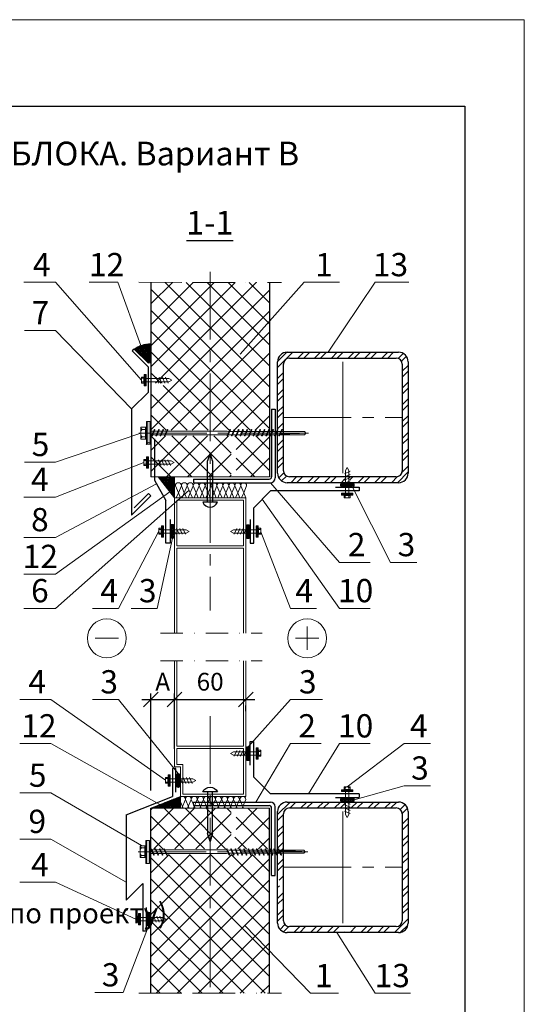
# Model space of a CAD drawing. Extents: x -9258 to -8208, y 8157 to 9642.
# Drawn here: x -8633 to -8208, y 8811 to 9642 of the extents above; entities that cross this region are included whole.
import ezdxf
from ezdxf.enums import TextEntityAlignment as Align

# ---------------------------------------------------------------- set-up
doc = ezdxf.new("R2010")
doc.units = 0
doc.header["$LTSCALE"] = 3
doc.header["$MEASUREMENT"] = 0
for name, pattern in [('ACAD_ISO13W100', [36, 12, -3, 12, -3, 0, -3, 0, -3]), ('CENTER2', [28.575, 19.05, -3.175, 3.175, -3.175]), ('DASHDOT2', [12.7, 6.35, -3.175, 0, -3.175])]:
    doc.linetypes.add(name, pattern=pattern)
doc.layers.get('0').update_dxf_attribs({"linetype": 'CONTINUOUS', "lineweight": 30})
doc.layers.get('DEFPOINTS').update_dxf_attribs({"linetype": 'CONTINUOUS'})
for name, color, linetype, lineweight in [('new_fill', 8, 'CONTINUOUS', 13), ('OKNO', 254, 'CONTINUOUS', 13), ('RAZMER', 7, 'CONTINUOUS', 9), ('Нащельники', 1, 'CONTINUOUS', 30), ('Саморезы', 7, 'CONTINUOUS', 13)]:
    doc.layers.add(name, color=color, linetype=linetype, lineweight=lineweight)
doc.layers.add('Прогон', color=7, linetype='CONTINUOUS')
doc.styles.add('ROMANS', font='romans.shx', dxfattribs={"width": 0.85})
doc.styles.get("Standard").update_dxf_attribs({"font": 'TAHOMA.TTF'})
doc.styles.add('style1', font='ARIALN.TTF')
doc.dimstyles.new('10', dxfattribs={"dimscale": 5, "dimtxt": 3, "dimasz": 2.5, "dimexe": 1, "dimexo": 3, "dimgap": 0, "dimtad": 0, "dimdec": 0, "dimlfac": 2, "dimzin": 9, "dimdsep": 46, "dimtxsty": 'ROMANS', "dimblk": 'OBLIQUE', "dimcen": -3, "dimdle": 1.5, "dimclrd": 256, "dimclre": 256, "dimclrt": 256, "dimadec": 0, "dimazin": 0, "dimtfac": 1, "dimtdec": 0, "dimtofl": 0, "dimtmove": 2, "dimatfit": 3, "dimfxl": 0, "dimtvp": 1, "dimtolj": 1, "dimtzin": 9, "dimarcsym": 0})
pattern_1 = [(0, (-13147.8824, 5463.8042), (0, 1.25), []), (60, (-13147.8824, 5463.8042), (-1.08253175, 0.625), []), (120, (-13147.8824, 5463.8042), (-1.08253175, -0.625), [])]

# ---------------------------------------------------------------- blocks, each defined once
blk = doc.blocks.new('_OBLIQUE')
at = {"color": 0, "linetype": 'ByBlock'}
blk.add_line((-0.5, -0.5), (0.5, 0.5), dxfattribs=at)
blk = doc.blocks.new('*D7')
at = {"layer": 'DEFPOINTS', "color": 0}
for p in [(-8502.56, 9073.51), (-8442.56, 9073.51), (-8442.56, 9068.45)]:
    blk.add_point(p, dxfattribs=at)
at = {"layer": 'RAZMER', "lineweight": -2}
for p, q in [((-8510.06, 9068.45), (-8435.06, 9068.45)), ((-8502.56, 9058.51), (-8502.56, 9063.45)), ((-8442.56, 9058.51), (-8442.56, 9063.45))]:
    blk.add_line(p, q, dxfattribs=at)
at = {"layer": 'RAZMER', "lineweight": -2, "xscale": 12.5, "yscale": 12.5, "zscale": 12.5, "rotation": 180}
blk.add_blockref('_OBLIQUE', (-8502.56, 9068.45), dxfattribs=at)
at = {"layer": 'RAZMER', "lineweight": -2, "xscale": 12.5, "yscale": 12.5, "zscale": 12.5}
blk.add_blockref('_OBLIQUE', (-8442.56, 9068.45), dxfattribs=at)
at = {"layer": 'RAZMER', "insert": (-8472.56, 9083.45), "char_height": 15, "attachment_point": 5, "style": 'ROMANS'}
blk.add_mtext('\\A1;60', dxfattribs=at)
blk = doc.blocks.new('саморез4')
at = {"layer": 'new_fill'}
blk.add_hatch(color=254, dxfattribs=at).paths.add_polyline_path([(-2.4, -9.36), (0, -9.36), (0, 9.84), (-2.4, 9.84)])
at = {"layer": 'Саморезы', "ltscale": 150}
for p, q in [((0, 9.84), (-3.08, 9.84)), ((-3.08, -9.36), (-3.08, 9.84)), ((-2.4, -9.36), (-2.4, 9.84)), ((0, -9.36), (0, 9.84)), ((-7.88, 5.04), (-3.08, 5.04)), ((-7.88, -5.04), (-7.88, 5.04)), ((-5.88, 3.12), (-3.08, 3.12)), ((-3.76, -5.04), (-3.76, 5.04)), ((64.93, 1.5), (0, 1.5)), ((1.3, -2.21), (3.4, 2.69)), ((1.92, -2.21), (4.02, 2.69)), ((3.71, 2.91), (3.4, 2.69)), ((3.71, 2.91), (4.02, 2.69)), ((4.93, -2.21), (7.03, 2.69)), ((5.55, -2.21), (7.64, 2.69)), ((7.33, 2.91), (7.03, 2.69)), ((7.33, 2.91), (7.64, 2.69)), ((8.56, -2.21), (10.65, 2.69)), ((9.17, -2.21), (11.27, 2.69)), ((10.96, 2.91), (10.65, 2.69)), ((10.96, 2.91), (11.27, 2.69)), ((12.18, -2.21), (14.28, 2.69)), ((12.8, -2.21), (14.9, 2.69)), ((14.59, 2.91), (14.28, 2.69)), ((14.59, 2.91), (14.9, 2.69)), ((64.94, -2.21), (67.04, 2.69)), ((65.56, -2.21), (67.66, 2.69)), ((67.35, 2.91), (67.04, 2.69)), ((130.01, 1.32), (67.08, 1.32)), ((67.35, 2.91), (67.66, 2.69)), ((68.57, -2.21), (70.67, 2.69)), ((69.19, -2.21), (71.28, 2.69)), ((70.97, 2.91), (70.67, 2.69)), ((70.97, 2.91), (71.28, 2.69)), ((72.2, -2.21), (74.3, 2.69)), ((72.81, -2.21), (74.91, 2.69)), ((74.6, 2.91), (74.29, 2.69)), ((74.6, 2.91), (74.91, 2.69)), ((75.82, -2.21), (77.92, 2.69)), ((76.44, -2.21), (78.54, 2.69)), ((78.23, 2.91), (77.92, 2.69)), ((78.23, 2.91), (78.54, 2.69)), ((79.45, -2.21), (81.55, 2.69)), ((80.07, -2.21), (82.16, 2.69)), ((81.85, 2.91), (81.55, 2.69)), ((81.85, 2.91), (82.16, 2.69)), ((83.08, -2.21), (85.18, 2.69)), ((83.69, -2.21), (85.79, 2.69)), ((85.48, 2.91), (85.17, 2.69)), ((85.48, 2.91), (85.79, 2.69)), ((86.7, -2.21), (88.8, 2.69)), ((87.32, -2.21), (89.42, 2.69)), ((89.11, 2.91), (88.8, 2.69)), ((89.11, 2.91), (89.42, 2.69)), ((90.33, -2.21), (92.43, 2.69)), ((90.95, -2.21), (93.04, 2.69)), ((92.73, 2.91), (92.43, 2.69)), ((92.73, 2.91), (93.04, 2.69)), ((93.96, -2.21), (96.06, 2.69)), ((94.57, -2.21), (96.67, 2.69)), ((96.36, 2.91), (96.05, 2.69)), ((96.36, 2.91), (96.67, 2.69)), ((97.58, -2.21), (99.68, 2.69)), ((98.2, -2.21), (100.3, 2.69)), ((99.99, 2.91), (99.68, 2.69)), ((99.99, 2.91), (100.3, 2.69)), ((101.21, -2.21), (103.31, 2.69)), ((101.83, -2.21), (103.92, 2.69)), ((103.61, 2.91), (103.31, 2.69)), ((103.61, 2.91), (103.92, 2.69)), ((104.84, -2.21), (106.94, 2.69)), ((105.45, -2.21), (107.55, 2.69)), ((107.24, 2.91), (106.93, 2.69)), ((107.24, 2.91), (107.55, 2.69)), ((108.46, -2.21), (110.56, 2.69)), ((109.08, -2.21), (111.18, 2.69)), ((110.87, 2.91), (110.56, 2.69)), ((110.87, 2.91), (111.18, 2.69)), ((130.01, 1.32), (131.19, 0)), ((-7.88, -5.04), (-3.08, -5.04)), ((-5.88, -3.12), (-3.08, -3.12)), ((64.93, -1.5), (0, -1.5)), ((64.93, -1.5), (0, -1.5)), ((1.61, -2.43), (1.3, -2.21)), ((1.61, -2.43), (1.92, -2.21)), ((5.24, -2.43), (4.93, -2.21)), ((5.24, -2.43), (5.55, -2.21)), ((8.86, -2.43), (8.56, -2.21)), ((8.86, -2.43), (9.17, -2.21)), ((12.49, -2.43), (12.18, -2.21)), ((12.49, -2.43), (12.8, -2.21)), ((65.25, -2.43), (64.94, -2.21)), ((65.25, -2.43), (65.56, -2.21)), ((130.01, -1.32), (67.08, -1.32)), ((68.88, -2.43), (68.57, -2.21)), ((68.88, -2.43), (69.19, -2.21)), ((72.51, -2.43), (72.2, -2.21)), ((72.51, -2.43), (72.82, -2.21)), ((76.13, -2.43), (75.82, -2.21)), ((76.13, -2.43), (76.44, -2.21)), ((79.76, -2.43), (79.45, -2.21)), ((79.76, -2.43), (80.07, -2.21)), ((83.39, -2.43), (83.08, -2.21)), ((83.39, -2.43), (83.7, -2.21)), ((87.01, -2.43), (86.7, -2.21)), ((87.01, -2.43), (87.32, -2.21)), ((90.64, -2.43), (90.33, -2.21)), ((90.64, -2.43), (90.95, -2.21)), ((94.27, -2.43), (93.96, -2.21)), ((94.27, -2.43), (94.58, -2.21)), ((97.89, -2.43), (97.58, -2.21)), ((97.89, -2.43), (98.2, -2.21)), ((101.52, -2.43), (101.21, -2.21)), ((101.52, -2.43), (101.83, -2.21)), ((105.15, -2.43), (104.84, -2.21)), ((105.15, -2.43), (105.46, -2.21)), ((108.77, -2.43), (108.46, -2.21)), ((108.77, -2.43), (109.08, -2.21)), ((130.01, -1.32), (131.19, 0)), ((0, -9.36), (-3.08, -9.36))]:
    blk.add_line(p, q, dxfattribs=at)
at = {"layer": 'Саморезы'}
for p, q in [((67.08, 1.32), (64.93, 1.5)), ((67.08, -1.32), (64.93, -1.5))]:
    blk.add_line(p, q, dxfattribs=at)
at = {"layer": 'Саморезы', "ltscale": 150}
for centre, radius, start, end in [((-5.88, 5.12), 2, 182.37301, 269.96526), ((-5.88, 1.12), 2, 90.03474, 177.62699), ((80.26, 1057.69), 1058.91, 271.59199, 272.75541), ((-5.88, -1.12), 2, 182.37301, 269.96526), ((-5.88, -5.12), 2, 90.03474, 177.62699)]:
    blk.add_arc(centre, radius, start, end, dxfattribs=at)
blk = doc.blocks.new('truba')
at = {"layer": 'new_fill'}
h = blk.add_hatch(dxfattribs=at)
h.set_pattern_fill('STEEL', color=256, scale=80, style=0)
h.set_pattern_definition([(45, (-7937.103, -7695.11), (-7.071068, 7.071068), []), (45, (-7937.103, -7690.11), (-7.071068, 7.071068), [])])
h.paths.add_polyline_path([(-47, 55, 0.414214), (-55, 47), (-55, -10.76), (-50, -10.76), (-50, 45, -0.414214), (-45, 50), (45, 50, -0.414214), (50, 45), (50, -45, -0.414214), (45, -50), (5.82, -50), (5.82, -55), (47, -55, 0.414214), (55, -47), (55, 47, 0.414214), (47, 55)])
h.paths.add_polyline_path([(-45, -50, -0.414214), (-50, -45), (-50, -15.56), (-55, -15.56), (-55, -47, 0.414214), (-47, -55), (1.62, -55), (1.62, -50)], flags=16)
at = {"layer": 'Прогон'}
for p, q in [((-47, 55), (47, 55)), ((-45, 50), (45, 50)), ((-55, -47), (-55, 47)), ((-50, -45), (-50, 45)), ((50, 45), (50, -45)), ((55, 47), (55, -47)), ((47, -55), (-47, -55)), ((45, -50), (-45, -50))]:
    blk.add_line(p, q, dxfattribs=at)
for centre, radius, start, end in [((-47, 47), 8, 90, 180), ((-45, 45), 5, 90, 180), ((45, 45), 5, 0, 90), ((47, 47), 8, 0, 90), ((-47, -47), 8, 180, 270), ((-45, -45), 5, 180, 270), ((45, -45), 5, 270, 0), ((47, -47), 8, 270, 0)]:
    blk.add_arc(centre, radius, start, end, dxfattribs=at)
blk = doc.blocks.new('дюбель')
at = {"layer": 'Прогон', "ltscale": 150}
for p, q in [((0, 41.66), (-2.1, 34.92)), ((2.1, 34.92), (0, 41.66)), ((-2.1, 0), (-2.1, 34.92)), ((2.1, 34.92), (2.1, 0)), ((6.3, 0), (-6.3, 0))]:
    blk.add_line(p, q, dxfattribs=at)
blk.add_arc((0, 2.74), 6.82, 203.64689, 336.35311, dxfattribs=at)
blk = doc.blocks.new('саморез1')
at = {"layer": 'new_fill'}
blk.add_hatch(color=254, dxfattribs=at).paths.add_polyline_path([(-1.2, -4.8), (0, -4.8), (0, 4.8), (-1.2, 4.8)])
at = {"layer": 'Саморезы', "ltscale": 150}
for p, q in [((-3.94, 2.64), (-1.54, 2.64)), ((-3.94, 2.64), (-3.94, -2.4)), ((-2.94, 1.68), (-1.54, 1.68)), ((-1.88, 2.64), (-1.88, -2.4)), ((0, 4.8), (-1.54, 4.8)), ((-1.54, 4.8), (-1.54, -4.8)), ((-1.2, 4.8), (-1.2, -4.8)), ((0, 4.8), (0, -4.8)), ((19.22, 1.4), (0, 1.4)), ((8.42, 2.45), (10.52, -2.45)), ((11.09, 2.45), (13.19, -2.45)), ((13.76, 2.45), (15.85, -2.45)), ((16.43, 2.45), (18.52, -2.45)), ((19.22, 1.4), (21.75, 0)), ((19.22, -1.4), (21.75, 0)), ((-3.94, -2.4), (-1.54, -2.4)), ((-2.94, -1.44), (-1.54, -1.44)), ((0, -4.8), (-1.54, -4.8)), ((0, -1.4), (19.22, -1.4))]:
    blk.add_line(p, q, dxfattribs=at)
for centre, start, end in [((-2.94, 2.68), 182.37301, 269.96526), ((-2.94, 0.68), 90.03474, 177.62699), ((-2.94, -0.44), 182.37301, 269.96526), ((-2.94, -2.44), 90.03474, 177.62699)]:
    blk.add_arc(centre, 1, start, end, dxfattribs=at)
blk = doc.blocks.new('*D6')
at = {"layer": 'DEFPOINTS', "color": 0}
for p in [(-8502.56, 9068.45), (-8502.56, 9011.78), (-8522.56, 8976.76)]:
    blk.add_point(p, dxfattribs=at)
at = {"layer": 'RAZMER', "lineweight": -2}
for p, q in [((-8530.06, 9068.45), (-8495.06, 9068.45)), ((-8522.56, 8991.76), (-8522.56, 9073.45)), ((-8502.56, 9026.78), (-8502.56, 9073.45))]:
    blk.add_line(p, q, dxfattribs=at)
at = {"layer": 'RAZMER', "lineweight": -2, "xscale": 12.5, "yscale": 12.5, "zscale": 12.5, "rotation": 180}
blk.add_blockref('_OBLIQUE', (-8522.56, 9068.45), dxfattribs=at)
at = {"layer": 'RAZMER', "lineweight": -2, "xscale": 12.5, "yscale": 12.5, "zscale": 12.5}
blk.add_blockref('_OBLIQUE', (-8502.56, 9068.45), dxfattribs=at)
at = {"layer": 'RAZMER', "insert": (-8512.56, 9083.45), "char_height": 15, "attachment_point": 5, "style": 'ROMANS'}
blk.add_mtext('\\A1;A', dxfattribs=at)

msp = doc.modelspace()

# ---------------------------------------------------------------- hatches: boundary and pattern name
at = {"layer": 'new_fill'}
h = msp.add_hatch(dxfattribs=at)
h.set_pattern_fill('ANSI37', color=256, scale=100, style=0)
h.set_pattern_definition([(45, (-13147.882, 5483.804), (-8.838835, 8.838835), []), (135, (-13147.882, 5483.804), (-8.838835, -8.838835), [])])
h.paths.add_polyline_path([(-8422.56, 9420.12), (-8522.56, 9420.19), (-8522.56, 9335.29), (-8512.12, 9335.29), (-8512.12, 9331.09), (-8522.56, 9331.09), (-8522.56, 9295.47), (-8422.56, 9295.47)])
h.paths.add_polyline_path([(-8454.94, 9279.42), (-8452.84, 9282.1), (-8450.74, 9279.42), (-8450.74, 9256.19), (-8422.56, 9256.19), (-8422.56, 9290.67), (-8522.56, 9290.67), (-8522.56, 9256.19), (-8454.94, 9256.19)])
h = msp.add_hatch(dxfattribs=at)
h.set_pattern_fill('NET3', color=256, scale=10, style=0)
h.set_pattern_definition([(0, (20346.2356, 7500.3206), (0, 1.25), []), (60, (20346.2356, 7500.3206), (-1.082531755, 0.625), []), (120, (20346.2356, 7500.3206), (-1.082531755, -0.625), [])])
h.paths.add_polyline_path([(-8522.56, 9368.43, 0.162552), (-8536.58, 9363.95), (-8524.56, 9351.93), (-8522.56, 9351.93)])
h = msp.add_hatch(dxfattribs=at)
h.set_pattern_fill('NET3', color=256, scale=10, style=0)
h.set_pattern_definition([(0, (7665.6952, 7488.0447), (0, 1.25), []), (60, (7665.6952, 7488.0447), (-1.08253175, 0.625), []), (120, (7665.6952, 7488.0447), (-1.08253175, -0.625), [])])
h.paths.add_polyline_path([(-8502.56, 9256.19), (-8516.34, 9256.19), (-8503.66, 9239.92), (-8502.56, 9240.89)])
h.paths.add_polyline_path([(-8502.56, 9240.89), (-8503.66, 9239.92), (-8502.56, 9238.51)])
h = msp.add_hatch(dxfattribs=at)
h.set_pattern_fill('NET3', color=256, scale=10, style=0)
h.set_pattern_definition([(0, (-13147.8824, 5483.8042), (0, 1.25), []), (60, (-13147.8824, 5483.8042), (-1.08253175, 0.625), []), (120, (-13147.8824, 5483.8042), (-1.08253175, -0.625), [])])
h.paths.add_polyline_path([(-8354.96, 9247.45), (-8353.11, 9247.45, 1), (-8353.11, 9251.24), (-8354.96, 9251.24)])
h.paths.add_polyline_path([(-8359.16, 9251.24), (-8359.16, 9247.45), (-8354.96, 9247.45), (-8354.96, 9251.24)])
h.paths.add_polyline_path([(-8359.16, 9251.24), (-8361, 9251.24, 1), (-8361, 9247.45), (-8359.16, 9247.45)])
h = msp.add_hatch(dxfattribs=at)
h.set_pattern_fill('NET3', color=256, scale=10, style=0)
h.set_pattern_definition([(0, (-13167.6045, 5471.3042), (0, 1.25), []), (60, (-13167.6045, 5471.3042), (-1.08253175, 0.625), []), (120, (-13167.6045, 5471.3042), (-1.08253175, -0.625), [])])
h.paths.add_polyline_path([(-8506.34, 9214.14), (-8506.34, 9212.29), (-8502.56, 9212.29), (-8502.56, 9214.14, 1)])
h.paths.add_polyline_path([(-8506.34, 9212.29), (-8506.34, 9208.09), (-8502.56, 9208.09), (-8502.56, 9212.29)])
h.paths.add_polyline_path([(-8506.34, 9208.09), (-8506.34, 9206.25, 1), (-8502.56, 9206.25), (-8502.56, 9208.09)])
h = msp.add_hatch(dxfattribs=at)
h.set_pattern_fill('NET3', color=256, scale=10, style=0)
h.set_pattern_definition([(0, (-13167.6045, 5651.7037), (0, 1.25), []), (60, (-13167.6045, 5651.7037), (-1.08253175, 0.625), []), (120, (-13167.6045, 5651.7037), (-1.08253175, -0.625), [])])
h.paths.add_polyline_path([(-8438.78, 9213.03), (-8438.78, 9213.87, 1), (-8442.56, 9213.87), (-8442.56, 9213.03)])
h.paths.add_polyline_path([(-8442.56, 9208.83), (-8438.78, 9208.83), (-8438.78, 9213.03), (-8442.56, 9213.03)])
h.paths.add_polyline_path([(-8442.56, 9205.98, 1), (-8438.78, 9205.98), (-8438.78, 9208.83), (-8442.56, 9208.83)])
h = msp.add_hatch(dxfattribs=at)
h.set_pattern_fill('NET3', color=256, scale=10, style=0)
h.set_pattern_definition([(0, (-13167.6045, 5464.5374), (0, 1.25), []), (60, (-13167.6045, 5464.5374), (-1.08253175, 0.625), []), (120, (-13167.6045, 5464.5374), (-1.08253175, -0.625), [])])
h.paths.add_polyline_path([(-8438.78, 9025.86), (-8438.78, 9026.71, 1), (-8442.56, 9026.71), (-8442.56, 9025.86)])
h.paths.add_polyline_path([(-8442.56, 9021.66), (-8438.78, 9021.66), (-8438.78, 9025.86), (-8442.56, 9025.86)])
h.paths.add_polyline_path([(-8442.56, 9018.81, 1), (-8438.78, 9018.81), (-8438.78, 9021.66), (-8442.56, 9021.66)])
h = msp.add_hatch(dxfattribs=at)
h.set_pattern_fill('NET3', color=256, scale=10, style=0)
h.set_pattern_definition([(0, (-13167.6045, 5463.8042), (0, 1.25), []), (60, (-13167.6045, 5463.8042), (-1.08253175, 0.625), []), (120, (-13167.6045, 5463.8042), (-1.08253175, -0.625), [])])
h.paths.add_polyline_path([(-8501.34, 9002.29), (-8497.56, 9002.29), (-8497.56, 9004.14, 1), (-8501.34, 9004.14)])
h.paths.add_polyline_path([(-8501.34, 9002.29), (-8501.34, 8998.09), (-8497.56, 8998.09), (-8497.56, 9002.29)])
h.paths.add_polyline_path([(-8501.34, 8998.09), (-8501.34, 8996.24, 1), (-8497.56, 8996.24), (-8497.56, 8998.09)])
h = msp.add_hatch(dxfattribs=at)
h.set_pattern_fill('NET3', color=256, scale=10, style=0)
h.set_pattern_definition([(0, (11166.4634, 7488.0447), (0, 1.25), []), (60, (11166.4634, 7488.0447), (-1.082531755, 0.625), []), (120, (11166.4634, 7488.0447), (-1.082531755, -0.625), [])])
h.paths.add_polyline_path([(-8497.56, 8986.78), (-8522.56, 8976.76), (-8497.56, 8976.76)])
h = msp.add_hatch(dxfattribs=at)
h.set_pattern_fill('NET3', color=256, scale=10, style=0)
h.set_pattern_definition(pattern_1)
h.paths.add_polyline_path([(-8359.16, 8985.77), (-8361, 8985.77, 1), (-8361, 8981.98), (-8359.16, 8981.98)])
h.paths.add_polyline_path([(-8359.16, 8985.77), (-8359.16, 8981.98), (-8354.96, 8981.98), (-8354.96, 8985.77)])
h.paths.add_polyline_path([(-8354.96, 8981.98), (-8353.11, 8981.98, 1), (-8353.11, 8985.77), (-8354.96, 8985.77)])
h = msp.add_hatch(dxfattribs=at)
h.set_pattern_fill('ANSI37', color=256, scale=100, style=0)
h.set_pattern_definition([(45, (-13147.882, 5463.804), (-8.838835, 8.838835), []), (135, (-13147.882, 5463.804), (-8.838835, -8.838835), [])])
h.paths.add_polyline_path([(-8422.56, 8937.75), (-8522.56, 8937.75), (-8522.56, 8887.29, -0.034049), (-8522.56, 8887.04), (-8522.56, 8885.32), (-8512.12, 8885.32), (-8512.12, 8881.12), (-8522.56, 8881.12), (-8522.56, 8879.4, -0.034049), (-8522.56, 8879.14), (-8522.56, 8820.84), (-8422.56, 8820.76)])
h.paths.add_polyline_path([(-8454.94, 8953.53), (-8454.94, 8976.76), (-8522.56, 8976.76), (-8522.56, 8942.55), (-8422.56, 8942.55), (-8422.56, 8976.76), (-8450.74, 8976.76), (-8450.74, 8953.53), (-8452.84, 8950.85)])
h = msp.add_hatch(dxfattribs=at)
h.set_pattern_fill('NET3', color=256, scale=10, style=0)
h.set_pattern_definition(pattern_1)
h.paths.add_polyline_path([(-8526.34, 8887.16), (-8526.34, 8885.32), (-8522.56, 8885.32), (-8522.56, 8887.29, 0.96653)])
h.paths.add_polyline_path([(-8526.34, 8885.32), (-8526.34, 8881.12), (-8522.56, 8881.12), (-8522.56, 8885.32)])
h.paths.add_polyline_path([(-8526.34, 8881.12), (-8526.34, 8879.27, 0.96653), (-8522.56, 8879.14), (-8522.56, 8881.12)])

# ---------------------------------------------------------------- linework, layer by layer
at = {"color": 1}
for p, q in [((-9132.92, 9568.79), (-8257.92, 9568.79)), ((-8257.92, 9568.79), (-8257.92, 8206.64))]:
    msp.add_line(p, q, dxfattribs=at)
for p, q in [((-8492.39, 9455.47), (-8453.29, 9455.47)), ((-8522.56, 9420.19), (-8522.56, 9256.19)), ((-8422.56, 9420.19), (-8422.56, 9256.19)), ((-8522.56, 8820.84), (-8522.56, 8976.76)), ((-8422.56, 8820.76), (-8422.56, 8976.76))]:
    msp.add_line(p, q)
at = {"layer": 'new_fill'}
for p, q in [((-8516.34, 9256.19), (-8502.56, 9238.51)), ((-8502.56, 9238.51), (-8502.56, 9256.19)), ((-8501.82, 9248.74), (-8499.32, 9242.74)), ((-8499.32, 9242.74), (-8496.82, 9248.74)), ((-8496.82, 9248.74), (-8494.32, 9242.74)), ((-8494.32, 9242.74), (-8491.82, 9248.74)), ((-8491.82, 9248.74), (-8489.32, 9242.74)), ((-8489.32, 9242.74), (-8486.82, 9248.74)), ((-8486.82, 9248.74), (-8484.32, 9242.74)), ((-8484.32, 9242.74), (-8481.82, 9248.74)), ((-8481.82, 9248.74), (-8479.32, 9242.74)), ((-8479.32, 9242.74), (-8476.82, 9248.74)), ((-8476.82, 9248.74), (-8474.32, 9242.74)), ((-8474.32, 9242.74), (-8471.82, 9248.74)), ((-8471.82, 9248.74), (-8469.32, 9242.74)), ((-8469.32, 9242.74), (-8466.82, 9248.74)), ((-8466.82, 9248.74), (-8464.32, 9242.74)), ((-8464.32, 9242.74), (-8461.82, 9248.74)), ((-8461.82, 9248.74), (-8459.32, 9242.74)), ((-8459.32, 9242.74), (-8456.82, 9248.74)), ((-8456.82, 9248.74), (-8454.32, 9242.74)), ((-8454.32, 9242.74), (-8451.82, 9248.74)), ((-8451.82, 9248.74), (-8449.32, 9242.74)), ((-8449.32, 9242.74), (-8446.82, 9248.74)), ((-8446.82, 9248.74), (-8444.32, 9242.74)), ((-8444.32, 9242.74), (-8441.82, 9248.74)), ((-8501.08, 9238.51), (-8499.32, 9242.74)), ((-8499.32, 9242.74), (-8497.56, 9238.51)), ((-8496.08, 9238.51), (-8494.32, 9242.74)), ((-8494.32, 9242.74), (-8492.56, 9238.51)), ((-8491.08, 9238.51), (-8489.32, 9242.74)), ((-8489.32, 9242.74), (-8487.56, 9238.51)), ((-8486.08, 9238.51), (-8484.32, 9242.74)), ((-8484.32, 9242.74), (-8482.56, 9238.51)), ((-8481.08, 9238.51), (-8479.32, 9242.74)), ((-8479.32, 9242.74), (-8477.56, 9238.51)), ((-8476.08, 9238.51), (-8474.32, 9242.74)), ((-8474.32, 9242.74), (-8472.56, 9238.51)), ((-8471.08, 9238.51), (-8469.32, 9242.74)), ((-8469.32, 9242.74), (-8467.56, 9238.51)), ((-8466.08, 9238.51), (-8464.32, 9242.74)), ((-8464.32, 9242.74), (-8462.56, 9238.51)), ((-8461.08, 9238.51), (-8459.32, 9242.74)), ((-8459.32, 9242.74), (-8457.56, 9238.51)), ((-8456.08, 9238.51), (-8454.32, 9242.74)), ((-8454.32, 9242.74), (-8452.56, 9238.51)), ((-8451.08, 9238.51), (-8449.32, 9242.74)), ((-8449.32, 9242.74), (-8447.56, 9238.51)), ((-8446.08, 9238.51), (-8444.32, 9242.74)), ((-8444.32, 9242.74), (-8442.56, 9238.51)), ((-8522.56, 8976.76), (-8497.56, 8986.78)), ((-8497.56, 8986.78), (-8497.56, 8976.76)), ((-8496.56, 8976.74), (-8493.42, 8984.26)), ((-8493.42, 8984.26), (-8490.3, 8976.76)), ((-8491.55, 8976.76), (-8488.42, 8984.26)), ((-8488.42, 8984.26), (-8485.29, 8976.74)), ((-8486.56, 8976.74), (-8483.42, 8984.26)), ((-8483.12, 8984.25), (-8480, 8976.74)), ((-8481.25, 8976.74), (-8478.12, 8984.25)), ((-8478.12, 8984.25), (-8474.99, 8976.72)), ((-8476.26, 8976.72), (-8473.12, 8984.25)), ((-8473.12, 8984.25), (-8470, 8976.74)), ((-8471.25, 8976.74), (-8468.12, 8984.25)), ((-8468.12, 8984.25), (-8464.99, 8976.72)), ((-8466.26, 8976.72), (-8463.12, 8984.25)), ((-8462.82, 8984.23), (-8459.7, 8976.72)), ((-8460.95, 8976.72), (-8457.82, 8984.23)), ((-8457.82, 8984.23), (-8454.7, 8976.72)), ((-8455.95, 8976.72), (-8452.82, 8984.23)), ((-8452.82, 8984.23), (-8449.69, 8976.7)), ((-8450.96, 8976.7), (-8447.82, 8984.23)), ((-8447.52, 8984.21), (-8444.4, 8976.7)), ((-8445.65, 8976.7), (-8442.52, 8984.21)), ((-8497.56, 8982.19), (-8495.29, 8976.74))]:
    msp.add_line(p, q, dxfattribs=at)
for centre, radius, start, end in [((-8522.87, 9345.19), 23.23, 89.23203, 126.16319), ((-8499.32, 9248.74), 2.5, 90, 180), ((-8499.32, 9248.74), 2.5, 0, 90), ((-8494.32, 9248.74), 2.5, 90, 180), ((-8494.32, 9248.74), 2.5, 0, 90), ((-8489.32, 9248.74), 2.5, 90, 180), ((-8489.32, 9248.74), 2.5, 0, 90), ((-8484.32, 9248.74), 2.5, 90, 180), ((-8484.32, 9248.74), 2.5, 0, 90), ((-8479.32, 9248.74), 2.5, 90, 180), ((-8479.32, 9248.74), 2.5, 0, 90), ((-8474.32, 9248.74), 2.5, 90, 180), ((-8474.32, 9248.74), 2.5, 0, 90), ((-8469.32, 9248.74), 2.5, 90, 180), ((-8469.32, 9248.74), 2.5, 0, 90), ((-8464.32, 9248.74), 2.5, 90, 180), ((-8464.32, 9248.74), 2.5, 0, 90), ((-8459.32, 9248.74), 2.5, 90, 180), ((-8459.32, 9248.74), 2.5, 0, 90), ((-8454.32, 9248.74), 2.5, 90, 180), ((-8454.32, 9248.74), 2.5, 0, 90), ((-8449.32, 9248.74), 2.5, 90, 180), ((-8449.32, 9248.74), 2.5, 0, 90), ((-8444.32, 9248.74), 2.5, 90, 180), ((-8444.32, 9248.74), 2.5, 0, 90), ((-8495.92, 8984.26), 2.5, 90, 130.86473), ((-8495.92, 8984.26), 2.5, 0, 90), ((-8490.92, 8984.26), 2.5, 90, 180), ((-8490.92, 8984.26), 2.5, 0, 90), ((-8485.92, 8984.26), 2.5, 90, 180), ((-8485.92, 8984.26), 2.5, 0, 90), ((-8480.62, 8984.25), 2.5, 90, 180), ((-8480.62, 8984.25), 2.5, 0, 90), ((-8475.62, 8984.25), 2.5, 90, 180), ((-8475.62, 8984.25), 2.5, 0, 90), ((-8470.62, 8984.25), 2.5, 90, 180), ((-8470.62, 8984.25), 2.5, 0, 90), ((-8465.62, 8984.25), 2.5, 90, 180), ((-8465.62, 8984.25), 2.5, 0, 90), ((-8460.32, 8984.23), 2.5, 90, 180), ((-8460.32, 8984.23), 2.5, 0, 90), ((-8455.32, 8984.23), 2.5, 90, 180), ((-8455.32, 8984.23), 2.5, 0, 90), ((-8450.32, 8984.23), 2.5, 90, 180), ((-8450.32, 8984.23), 2.5, 0, 90), ((-8445.02, 8984.21), 2.5, 90, 180), ((-8445.02, 8984.21), 2.5, 0, 90)]:
    msp.add_arc(centre, radius, start, end, dxfattribs=at)
at = {"layer": 'OKNO'}
for p, q in [((-8502.56, 9238.51), (-8502.56, 9124.44)), ((-8502.56, 9238.51), (-8442.56, 9238.51)), ((-8500.56, 9236.51), (-8500.56, 9198.08)), ((-8500.56, 9236.51), (-8444.56, 9236.51)), ((-8444.56, 9236.51), (-8444.56, 9198.08)), ((-8442.56, 9238.51), (-8442.56, 9124.44)), ((-8500.56, 9198.08), (-8444.56, 9198.08)), ((-8500.56, 9196.08), (-8500.56, 9124.44)), ((-8500.56, 9196.08), (-8444.56, 9196.08)), ((-8444.56, 9196.08), (-8444.56, 9124.44)), ((-8502.56, 9011.78), (-8502.56, 9101.15)), ((-8500.56, 9029.21), (-8500.56, 9101.15)), ((-8444.56, 9029.21), (-8444.56, 9101.15)), ((-8442.56, 8986.78), (-8442.56, 9101.15)), ((-8500.56, 9029.21), (-8444.56, 9029.21)), ((-8500.56, 9013.78), (-8500.56, 9027.21)), ((-8500.56, 9027.21), (-8444.56, 9027.21)), ((-8444.56, 8988.78), (-8444.56, 9027.21)), ((-8502.56, 9011.78), (-8497.56, 9011.78)), ((-8500.56, 9013.78), (-8495.56, 9013.78)), ((-8497.56, 8986.78), (-8497.56, 9011.78)), ((-8495.56, 8988.78), (-8495.56, 9013.78)), ((-8497.56, 8986.78), (-8442.56, 8986.78)), ((-8495.56, 8988.78), (-8444.56, 8988.78))]:
    msp.add_line(p, q, dxfattribs=at)
at = {"layer": 'RAZMER', "linetype": 'CENTER2'}
for p, q in [((-8472.46, 9429.16), (-8472.56, 9143.5)), ((-8410.78, 9306.24), (-8310.78, 9306.24)), ((-8389.77, 9293.07), (-8533.6, 9293.07)), ((-8472.56, 9054.51), (-8472.56, 8820.8)), ((-8390.2, 8940.15), (-8534.04, 8940.15)), ((-8410.78, 8926.98), (-8310.78, 8926.98))]:
    msp.add_line(p, q, dxfattribs=at)
at = {"layer": 'RAZMER'}
for p, q in [((-8629.51, 9420.2), (-8602.89, 9420.2)), ((-8530.5, 9337.81), (-8602.89, 9420.2)), ((-8574.56, 9420.21), (-8550.4, 9420.21)), ((-8530.9, 9366.99), (-8550.4, 9420.21)), ((-8447.38, 9359.72), (-8393.33, 9420.2)), ((-8363.47, 9420.2), (-8393.33, 9420.2)), ((-8373.07, 9361.24), (-8333.61, 9420.2)), ((-8305.25, 9420.2), (-8333.61, 9420.2)), ((-8602.89, 9379.63), (-8628.92, 9379.63)), ((-8538.7, 9313.55), (-8602.89, 9379.63)), ((-8360.78, 9353.24), (-8360.78, 9259.24)), ((-8531.03, 9293.13), (-8602.89, 9268.51)), ((-8602.89, 9268.51), (-8628.92, 9268.51)), ((-8528.5, 9268.31), (-8602.89, 9239.14)), ((-8517.7, 9250.4), (-8602.89, 9205.19)), ((-8522.56, 9256.19), (-8422.56, 9256.19)), ((-8486.62, 9251.24), (-8486.62, 9254.24)), ((-8421.83, 9251.24), (-8363.73, 9184.09)), ((-8490.28, 9245.04), (-8602.89, 9145.3)), ((-8506.48, 9243.54), (-8602.89, 9174.17)), ((-8361, 9247.45), (-8353.11, 9247.45)), ((-8352.51, 9247.55), (-8320.51, 9184.09)), ((-8629.51, 9239.14), (-8602.89, 9239.14)), ((-8428.71, 9237.26), (-8363.73, 9145.3)), ((-8515.82, 9210.31), (-8549.72, 9145.3)), ((-8429.84, 9209.96), (-8405, 9145.3)), ((-8629.51, 9205.19), (-8602.89, 9205.19)), ((-8504.38, 9204.36), (-8517.23, 9145.3)), ((-8337.7, 9184.09), (-8363.73, 9184.09)), ((-8298.42, 9184.09), (-8320.51, 9184.09)), ((-8629.51, 9174.17), (-8602.89, 9174.17)), ((-8629.51, 9145.3), (-8602.89, 9145.3)), ((-8571.65, 9145.3), (-8549.72, 9145.3)), ((-8539.15, 9145.3), (-8517.23, 9145.3)), ((-8383.07, 9145.3), (-8405, 9145.3)), ((-8337.7, 9145.3), (-8363.73, 9145.3)), ((-8390.82, 9110.22), (-8390.82, 9129.92)), ((-8549.72, 9120.07), (-8569.42, 9120.07)), ((-8400.67, 9120.07), (-8380.97, 9120.07)), ((-8606.73, 9068.45), (-8632.76, 9068.45)), ((-8510.28, 9000.31), (-8606.73, 9068.45)), ((-8571.65, 9068.45), (-8549.72, 9068.45)), ((-8499.45, 9006.03), (-8549.72, 9068.45)), ((-8440.67, 9028.6), (-8405, 9068.45)), ((-8377.81, 9068.45), (-8405, 9068.45)), ((-8606.73, 9031.28), (-8632.76, 9031.28)), ((-8514.98, 8979.8), (-8606.73, 9031.28)), ((-8434.2, 8981.98), (-8405, 9031.28)), ((-8378.97, 9031.28), (-8405, 9031.28)), ((-8363.73, 9031.28), (-8389.78, 8988.88)), ((-8337.7, 9031.28), (-8363.73, 9031.28)), ((-8309.14, 9031.28), (-8357.18, 8994.71)), ((-8287.05, 9031.28), (-8309.14, 9031.28)), ((-8351.22, 8983.87), (-8309.14, 8995.72)), ((-8287.05, 8995.72), (-8309.14, 8995.72)), ((-8606.73, 8989.7), (-8632.76, 8989.7)), ((-8530.35, 8945.43), (-8606.73, 8989.7)), ((-8522.56, 8976.76), (-8422.56, 8976.76)), ((-8504.4, 8976.76), (-8509.88, 8976.76)), ((-8486.62, 8978.98), (-8486.62, 8981.98)), ((-8360.78, 8879.98), (-8360.78, 8973.98)), ((-8606.73, 8950.77), (-8632.76, 8950.77)), ((-8543.35, 8914.51), (-8606.73, 8950.77)), ((-8632.76, 8914.35), (-8602.89, 8914.35)), ((-8535.28, 8883.34), (-8602.89, 8914.35)), ((-8524.45, 8877.38), (-8545.79, 8821.43)), ((-8443.35, 8877.87), (-8387.93, 8820.76)), ((-8365.72, 8871.98), (-8333.61, 8820.76)), ((-8569.81, 8821.43), (-8545.79, 8821.43)), ((-8364.32, 8820.76), (-8387.93, 8820.76)), ((-8303.74, 8820.76), (-8333.61, 8820.76))]:
    msp.add_line(p, q, dxfattribs=at)
at = {"layer": 'RAZMER', "linetype": 'ACAD_ISO13W100'}
for p, q in [((-8532.56, 9420.2), (-8412.56, 9420.11)), ((-8532.56, 8820.85), (-8412.56, 8820.75))]:
    msp.add_line(p, q, dxfattribs=at)
at = {"layer": 'RAZMER', "linetype": 'DASHDOT2'}
for p, q in [((-8514.53, 9124.49), (-8428.86, 9124.49)), ((-8514.53, 9101.15), (-8428.86, 9101.15))]:
    msp.add_line(p, q, dxfattribs=at)
at = {"layer": 'RAZMER'}
msp.add_lwpolyline([(-8207.92, 9641.64), (-9257.92, 9641.64), (-9257.92, 8156.64), (-8207.92, 8156.64)], close=True, dxfattribs=at)
for centre in [(-8559.57, 9120.07), (-8390.82, 9120.07)]:
    msp.add_circle(centre, 16.39, dxfattribs=at)
for centre, start, end in [((-8524.45, 9283.14), 0, 180), ((-8361, 9249.35), 90, 270), ((-8353.11, 9249.35), 270, 90), ((-8504.45, 9214.14), 0, 180), ((-8504.45, 9214.14), 0, 180), ((-8440.67, 9213.87), 0, 180), ((-8504.45, 9206.25), 180, 0), ((-8504.45, 9206.25), 180, 0), ((-8440.67, 9205.98), 180, 0), ((-8440.67, 9026.71), 0, 180), ((-8440.67, 9018.81), 180, 0), ((-8499.45, 9004.14), 0, 180), ((-8499.45, 8996.24), 180, 0), ((-8361, 8983.87), 90, 270), ((-8353.11, 8983.87), 270, 90), ((-8524.45, 8887.16), 0, 180), ((-8524.45, 8879.27), 180, 0)]:
    msp.add_arc(centre, 1.89, start, end, dxfattribs=at)
at = {"layer": 'Нащельники'}
for p, q in [((-8536.58, 9363.95), (-8538.2, 9362.33)), ((-8524.56, 9348.69), (-8538.2, 9362.33)), ((-8524.56, 9351.93), (-8536.58, 9363.95)), ((-8524.56, 9327.69), (-8524.56, 9348.69)), ((-8538.7, 9313.55), (-8524.56, 9327.69)), ((-8538.7, 9313.55), (-8538.7, 9223.81)), ((-8519.34, 9288.19), (-8519.34, 9253.37)), ((-8519.34, 9253.37), (-8509.88, 9236.17)), ((-8538.7, 9223.81), (-8522.44, 9240.07)), ((-8536.58, 9230.17), (-8524.56, 9242.19)), ((-8524.56, 9242.19), (-8522.44, 9240.07)), ((-8435.78, 9230.19), (-8421.64, 9244.34)), ((-8347.06, 9244.34), (-8421.64, 9244.34)), ((-8367.06, 9247.45), (-8347.06, 9247.45)), ((-8347.06, 9247.45), (-8347.06, 9244.34)), ((-8509.88, 9200.19), (-8509.88, 9236.17)), ((-8435.78, 9200.19), (-8435.78, 9230.19)), ((-8506.34, 9220.19), (-8506.34, 9200.19)), ((-8438.78, 9220.19), (-8438.78, 9200.19)), ((-8506.34, 9200.19), (-8509.88, 9200.19)), ((-8438.78, 9200.19), (-8435.78, 9200.19)), ((-8438.78, 9013.03), (-8438.78, 9033.03)), ((-8438.78, 9033.03), (-8435.78, 9033.03)), ((-8435.78, 9003.03), (-8435.78, 9033.03)), ((-8501.34, 9010.19), (-8504.34, 9010.19)), ((-8504.34, 9010.19), (-8504.34, 8986.78)), ((-8501.34, 8990.19), (-8501.34, 9010.19)), ((-8435.78, 9003.03), (-8421.64, 8988.88)), ((-8543.35, 8971.14), (-8504.34, 8986.78)), ((-8347.06, 8988.88), (-8421.64, 8988.88)), ((-8367.06, 8985.77), (-8347.06, 8985.77)), ((-8347.06, 8988.88), (-8347.06, 8985.77)), ((-8543.35, 8971.14), (-8543.35, 8899.39)), ((-8543.35, 8899.39), (-8529.34, 8913.41)), ((-8529.34, 8913.41), (-8529.34, 8873.22)), ((-8526.34, 8893.22), (-8526.34, 8873.22)), ((-8526.34, 8893.22), (-8526.34, 8873.22)), ((-8526.34, 8873.22), (-8529.34, 8873.22)), ((-8526.34, 8873.22), (-8529.34, 8873.22))]:
    msp.add_line(p, q, dxfattribs=at)
at = {"layer": 'Прогон'}
for p, q in [((-8420.83, 9313.24), (-8417.83, 9313.24)), ((-8420.83, 9313.24), (-8420.83, 9256.24)), ((-8417.83, 9313.24), (-8417.83, 9255.24)), ((-8486.62, 9254.24), (-8486.62, 9251.24)), ((-8486.62, 9254.24), (-8422.83, 9254.24)), ((-8486.62, 9251.24), (-8421.83, 9251.24)), ((-8486.62, 8981.98), (-8421.83, 8981.98)), ((-8486.62, 8978.98), (-8422.83, 8978.98)), ((-8420.83, 8919.98), (-8420.83, 8976.98)), ((-8417.83, 8919.98), (-8417.83, 8977.98)), ((-8420.83, 8919.98), (-8417.83, 8919.98))]:
    msp.add_line(p, q, dxfattribs=at)
for centre, radius, start, end in [((-8422.83, 9256.24), 2, 270, 0), ((-8421.83, 9255.24), 4, 270, 360), ((-8422.83, 8976.98), 2, 0, 90), ((-8421.83, 8977.98), 4, 0, 90)]:
    msp.add_arc(centre, radius, start, end, dxfattribs=at)

# ---------------------------------------------------------------- block references
at = {"layer": 'new_fill'}
for p in [(-8360.78, 9306.24), (-8360.78, 8926.98)]:
    msp.add_blockref('truba', p, dxfattribs=at)
at = {"layer": 'RAZMER'}
msp.add_blockref('саморез1', (-8526.56, 9337.69), dxfattribs=at)
at = {"layer": 'Саморезы'}
for name, p in [('саморез4', (-8523.15, 9293.07)), ('дюбель', (-8472.56, 9234.78)), ('саморез1', (-8524.56, 9268.19)), ('саморез1', (-8511.88, 9210.19)), ('саморез1', (-8506.34, 9000.19)), ('саморез1', (-8531.34, 8883.22))]:
    msp.add_blockref(name, p, dxfattribs=at)
at = {"layer": 'Саморезы', "rotation": 90}
msp.add_blockref('саморез1', (-8357.06, 9242.34), dxfattribs=at)
at = {"layer": 'Саморезы', "xscale": -1}
for p in [(-8433.78, 9210.19), (-8433.78, 9023.03)]:
    msp.add_blockref('саморез1', p, dxfattribs=at)
for name, p, rotation in [('дюбель', (-8472.56, 8990.52), 180), ('саморез1', (-8357.06, 8990.77), 90), ('саморез4', (-8523.75, 8940.15), 180)]:
    msp.add_blockref(name, p, dxfattribs=dict(at, rotation=rotation))

# ---------------------------------------------------------------- texts
msp.add_text('ОБРАМЛЕНИЕ ОКОННОГО БЛОКА. Вариант В', height=20).set_placement((-8694.63, 9528.79), align=Align.MIDDLE_CENTER)
msp.add_text('1-1', height=20).set_placement((-8472.84, 9460.47), align=Align.CENTER)
at = {"style": 'style1'}
for s, height, p in [('4', 19.61, (-8621.87, 9425.32)), ('12', 19.612, (-8574.66, 9425.33)), ('1', 19.61, (-8384.02, 9425.32)), ('7', 19.61, (-8622.91, 9384.8)), ('5', 19.61, (-8622.91, 9273.69)), ('4', 19.61, (-8623.44, 9244.26)), ('8', 19.61, (-8623.44, 9210.31)), ('2', 19.61, (-8356.59, 9189.26)), ('3', 19.61, (-8314.62, 9189.26)), ('12', 19.612, (-8630.5, 9179.29)), ('6', 19.61, (-8623.44, 9150.42)), ('4', 19.61, (-8565.07, 9150.42)), ('3', 19.61, (-8532.58, 9150.42)), ('4', 19.61, (-8400.78, 9150.42)), ('10', 19.612, (-8364.87, 9150.47)), ('4', 19.61, (-8625.62, 9073.62)), ('3', 19.61, (-8565.07, 9073.57)), ('3', 19.61, (-8397.74, 9073.57)), ('12', 19.612, (-8631.68, 9036.45)), ('2', 19.61, (-8398.31, 9036.45)), ('10', 19.612, (-8364.87, 9036.45)), ('4', 19.61, (-8304.22, 9036.45)), ('3', 19.61, (-8303.24, 9000.89)), ('5', 19.61, (-8625.29, 8994.87)), ('9', 19.61, (-8625.62, 8955.94)), ('4', 19.61, (-8623.44, 8919.48)), ('2. Элемент крепления оконного блока (по проекту)', 17, (-9093.32, 8879.76)), ('3', 19.61, (-8563.84, 8826.55)), ('1', 19.61, (-8384.24, 8825.88))]:
    msp.add_text(s, height=height, dxfattribs=at).set_placement(p)
for p in [(-8320.65, 9425.32), (-8319.14, 8825.88)]:
    msp.add_text('13', height=19.612, dxfattribs=at).set_placement(p, align=Align.CENTER)

# ---------------------------------------------------------------- dimensions: what is measured, and where the dimension line sits
at = {"layer": 'RAZMER'}
for base, p1, p2, text, picture, middle in [((-8502.56, 9068.45), (-8522.56, 8976.76), (-8502.56, 9011.78), 'A', '*D6', (-8512.56, 9083.45)), ((-8442.56, 9068.45), (-8502.56, 9073.51), (-8442.56, 9073.51), '60', '*D7', (-8472.56, 9083.45))]:
    dim = msp.add_linear_dim(base=base, p1=p1, p2=p2, text=text, dimstyle='10', dxfattribs=at)
    dim.commit()
    dim.dimension.update_dxf_attribs({"geometry": picture, "text_midpoint": middle})

doc.saveas('drawing.dxf')
